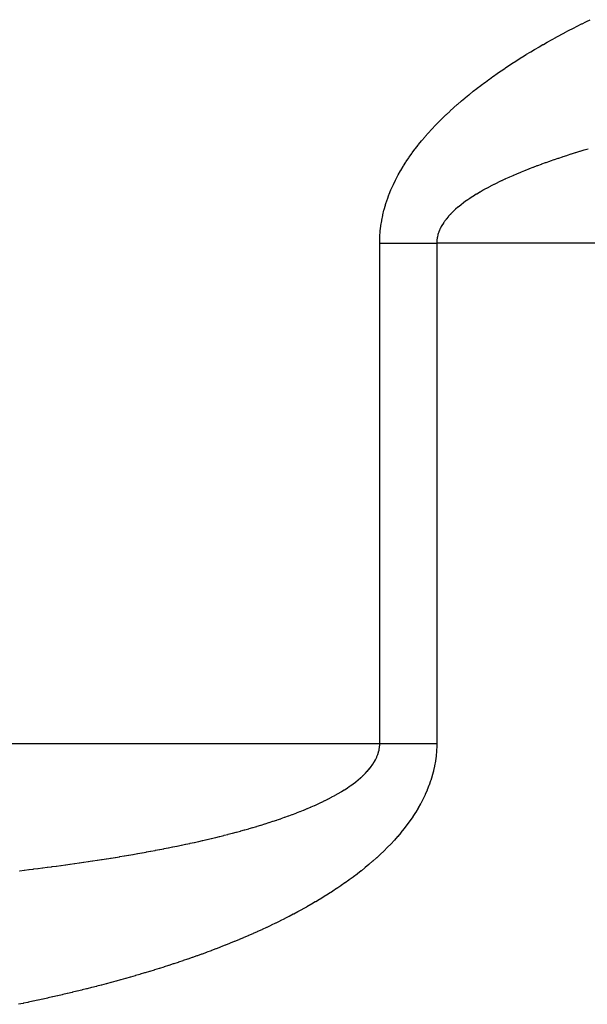
# Model space of a CAD drawing. Extents: x 24 to 1190, y -660 to 283.
# Drawn here: x 509 to 520, y -425 to -407 of the extents above; entities that cross this region are included whole.
import ezdxf

# ---------------------------------------------------------------- set-up
doc = ezdxf.new("R2010")
doc.units = 0
doc.linetypes.add('DASHED', pattern=[11.05, 8.7, -2.35])
doc.layers.add('NEVIDI', color=4, linetype='DASHED')

msp = doc.modelspace()

# ---------------------------------------------------------------- linework, layer by layer
at = {"layer": 'NEVIDI', "color": 7, "linetype": 'CONTINUOUS'}
for p, q in [((519.331077, -407.133903), (519.398802, -407.099314)), ((519.398802, -407.099314), (519.408826, -407.094231)), ((519.408826, -407.094231), (519.476767, -407.060032)), ((519.476767, -407.060032), (519.486794, -407.055021)), ((519.486794, -407.055021), (519.554753, -407.021301)), ((519.554753, -407.021301), (519.564817, -407.016343)), ((519.564817, -407.016343), (519.632995, -406.982994)), ((519.011858, -407.303107), (519.021761, -407.297696)), ((519.021761, -407.297696), (519.088901, -407.261296)), ((519.088901, -407.261296), (519.098828, -407.255956)), ((519.098828, -407.255956), (519.166237, -407.219965)), ((519.166237, -407.219965), (519.176185, -407.214693)), ((519.176185, -407.214693), (519.243617, -407.179227)), ((519.243617, -407.179227), (519.253575, -407.174029)), ((519.253575, -407.174029), (519.321074, -407.139049)), ((519.321074, -407.139049), (519.331077, -407.133903)), ((518.639432, -407.514875), (518.705795, -407.4759)), ((518.705795, -407.4759), (518.715392, -407.47031)), ((518.715392, -407.47031), (518.781895, -407.431891)), ((518.781895, -407.431891), (518.79172, -407.426261)), ((518.79172, -407.426261), (518.858351, -407.388389)), ((518.858351, -407.388389), (518.868203, -407.382834)), ((518.868203, -407.382834), (518.935136, -407.345394)), ((518.935136, -407.345394), (518.944814, -407.340023)), ((518.944814, -407.340023), (519.011858, -407.303107)), ((518.403049, -407.658488), (518.412718, -407.65246)), ((518.412718, -407.65246), (518.478319, -407.611918)), ((518.478319, -407.611918), (518.487968, -407.606006)), ((518.487968, -407.606006), (518.553926, -407.565941)), ((518.553926, -407.565941), (518.563477, -407.560188)), ((518.563477, -407.560188), (518.629673, -407.520654)), ((518.629673, -407.520654), (518.639432, -407.514875)), ((518.113732, -407.84549), (518.178472, -407.802483)), ((518.178472, -407.802483), (518.188042, -407.796184)), ((518.188042, -407.796184), (518.253188, -407.753702)), ((518.253188, -407.753702), (518.262667, -407.747578)), ((518.262667, -407.747578), (518.327974, -407.70576)), ((518.327974, -407.70576), (518.337618, -407.699641)), ((518.337618, -407.699641), (518.403049, -407.658488)), ((517.818642, -408.050956), (517.882561, -408.005062)), ((517.882561, -408.005062), (517.892015, -407.998342)), ((517.892015, -407.998342), (517.956196, -407.953175)), ((517.956196, -407.953175), (517.965681, -407.946565)), ((517.965681, -407.946565), (518.030056, -407.902138)), ((518.030056, -407.902138), (518.039666, -407.89557)), ((518.039666, -407.89557), (518.104192, -407.851888)), ((518.104192, -407.851888), (518.113732, -407.84549)), ((517.600857, -408.21382), (517.663663, -408.165764)), ((517.663663, -408.165764), (517.67297, -408.158721)), ((517.67297, -408.158721), (517.736236, -408.111357)), ((517.736236, -408.111357), (517.745593, -408.104426)), ((517.745593, -408.104426), (517.809171, -408.057826)), ((517.809171, -408.057826), (517.818642, -408.050956)), ((517.387762, -408.384282), (517.449048, -408.334008)), ((517.449048, -408.334008), (517.458137, -408.326643)), ((517.458137, -408.326643), (517.520007, -408.277091)), ((517.520007, -408.277091), (517.529178, -408.269831)), ((517.529178, -408.269831), (517.591579, -408.220999)), ((517.591579, -408.220999), (517.600857, -408.21382)), ((517.180804, -408.562556), (517.24024, -408.509921)), ((517.24024, -408.509921), (517.249057, -408.502216)), ((517.249057, -408.502216), (517.309141, -408.45039)), ((517.309141, -408.45039), (517.318052, -408.442802)), ((517.318052, -408.442802), (517.378751, -408.391765)), ((517.378751, -408.391765), (517.387762, -408.384282)), ((516.980576, -408.749699), (517.037939, -408.69441)), ((517.037939, -408.69441), (517.046467, -408.686312)), ((517.046467, -408.686312), (517.104643, -408.631861)), ((517.104643, -408.631861), (517.113267, -408.623904)), ((517.113267, -408.623904), (517.172067, -408.570397)), ((517.172067, -408.570397), (517.180804, -408.562556)), ((516.788211, -408.946804), (516.843211, -408.888436)), ((516.843211, -408.888436), (516.851361, -408.879933)), ((516.851361, -408.879933), (516.907231, -408.822596)), ((516.907231, -408.822596), (516.915527, -408.81422)), ((516.915527, -408.81422), (516.972179, -408.757916)), ((516.972179, -408.757916), (516.980576, -408.749699)), ((516.664909, -409.084528), (516.718154, -409.023808)), ((516.718154, -409.023808), (516.726062, -409.014958)), ((516.726062, -409.014958), (516.780167, -408.955488)), ((516.780167, -408.955488), (516.788211, -408.946804)), ((516.48839, -409.302037), (516.538516, -409.237446)), ((516.538516, -409.237446), (516.546141, -409.227832)), ((516.546141, -409.227832), (516.597339, -409.164628)), ((516.597339, -409.164628), (516.604954, -409.155418)), ((516.604954, -409.155418), (516.657132, -409.093567)), ((516.657132, -409.093567), (516.664909, -409.084528)), ((516.377517, -409.454708), (516.424993, -409.387523)), ((516.424993, -409.387523), (516.432105, -409.377704)), ((516.432105, -409.377704), (516.481069, -409.311683)), ((516.481069, -409.311683), (516.48839, -409.302037)), ((519.214038, -409.42612), (519.204136, -409.429323)), ((519.281279, -409.404567), (519.214038, -409.42612)), ((519.284596, -409.403512), (519.281279, -409.404567)), ((519.291234, -409.401405), (519.284596, -409.403512)), ((519.358765, -409.380156), (519.291234, -409.401405)), ((519.368709, -409.377055), (519.358765, -409.380156)), ((519.436434, -409.356127), (519.368709, -409.377055)), ((519.446448, -409.35306), (519.436434, -409.356127)), ((519.514384, -409.332437), (519.446448, -409.35306)), ((519.524445, -409.329409), (519.514384, -409.332437)), ((519.592574, -409.309085), (519.524445, -409.329409)), ((516.274042, -409.612685), (516.318128, -409.543227)), ((516.318128, -409.543227), (516.324751, -409.533083)), ((516.324751, -409.533083), (516.370561, -409.464805)), ((516.370561, -409.464805), (516.377517, -409.454708)), ((518.747541, -409.586394), (518.68238, -409.610486)), ((518.757277, -409.582834), (518.747541, -409.586394)), ((518.822802, -409.559133), (518.757277, -409.582834)), ((518.832555, -409.555643), (518.822802, -409.559133)), ((518.898487, -409.532299), (518.832555, -409.555643)), ((518.908303, -409.52886), (518.898487, -409.532299)), ((518.974302, -409.505977), (518.908303, -409.52886)), ((518.984326, -409.502537), (518.974302, -409.505977)), ((519.050722, -409.479982), (518.984326, -409.502537)), ((519.060507, -409.476691), (519.050722, -409.479982)), ((519.127255, -409.454464), (519.060507, -409.476691)), ((519.137176, -409.451193), (519.127255, -409.454464)), ((519.204136, -409.429323), (519.137176, -409.451193)), ((516.173175, -409.786805), (516.178982, -409.776096)), ((516.178982, -409.776096), (516.219268, -409.704277)), ((516.219268, -409.704277), (516.225496, -409.693532)), ((516.225496, -409.693532), (516.267679, -409.623006)), ((516.267679, -409.623006), (516.274042, -409.612685)), ((518.304351, -409.760687), (518.251208, -409.783463)), ((518.308824, -409.758791), (518.304351, -409.760687)), ((518.317979, -409.754921), (518.308824, -409.758791)), ((518.363653, -409.735806), (518.317979, -409.754921)), ((518.380162, -409.728975), (518.363653, -409.735806)), ((518.389426, -409.725159), (518.380162, -409.728975)), ((518.452185, -409.699638), (518.389426, -409.725159)), ((518.461727, -409.695806), (518.452185, -409.699638)), ((518.467754, -409.693393), (518.461727, -409.695806)), ((518.523515, -409.671293), (518.467754, -409.693393)), ((518.52513, -409.670659), (518.523515, -409.671293)), ((518.534626, -409.666939), (518.52513, -409.670659)), ((518.598703, -409.642132), (518.534626, -409.666939)), ((518.60823, -409.638487), (518.598703, -409.642132)), ((518.672765, -409.614081), (518.60823, -409.638487)), ((518.68238, -409.610486), (518.672765, -409.614081)), ((516.053976, -410.032984), (516.087949, -409.956789)), ((516.087949, -409.956789), (516.093125, -409.945669)), ((516.093125, -409.945669), (516.129388, -409.870884)), ((516.129388, -409.870884), (516.134855, -409.860041)), ((516.134855, -409.860041), (516.173175, -409.786805)), ((517.897615, -409.948586), (517.840712, -409.977809)), ((517.906179, -409.944263), (517.897615, -409.948586)), ((517.963923, -409.915582), (517.906179, -409.944263)), ((517.97256, -409.911361), (517.963923, -409.915582)), ((518.031256, -409.883117), (517.97256, -409.911361)), ((518.040017, -409.878966), (518.031256, -409.883117)), ((518.045642, -409.876309), (518.040017, -409.878966)), ((518.095952, -409.852837), (518.045642, -409.876309)), ((518.099336, -409.851276), (518.095952, -409.852837)), ((518.108187, -409.847206), (518.099336, -409.851276)), ((518.168337, -409.819942), (518.108187, -409.847206)), ((518.177331, -409.815924), (518.168337, -409.819942)), ((518.238171, -409.789122), (518.177331, -409.815924)), ((518.247264, -409.785172), (518.238171, -409.789122)), ((518.251208, -409.783463), (518.247264, -409.785172)), ((515.984137, -410.212771), (516.013089, -410.133665)), ((516.013089, -410.133665), (516.017582, -410.122028)), ((516.017582, -410.122028), (516.049148, -410.044315)), ((516.049148, -410.044315), (516.053976, -410.032984)), ((517.582202, -410.123433), (517.530304, -410.155823)), ((517.589884, -410.118743), (517.582202, -410.123433)), ((517.640847, -410.088266), (517.589884, -410.118743)), ((517.642912, -410.087053), (517.640847, -410.088266)), ((517.650832, -410.082418), (517.642912, -410.087053)), ((517.704962, -410.051366), (517.650832, -410.082418)), ((517.713081, -410.046799), (517.704962, -410.051366)), ((517.715269, -410.045572), (517.713081, -410.046799)), ((517.759997, -410.020844), (517.715269, -410.045572)), ((517.768042, -410.016466), (517.759997, -410.020844)), ((517.776291, -410.011998), (517.768042, -410.016466)), ((517.832331, -409.982189), (517.776291, -410.011998)), ((517.840712, -409.977809), (517.832331, -409.982189)), ((515.950094, -410.317377), (515.953762, -410.305351)), ((515.953762, -410.305351), (515.979974, -410.224808)), ((515.979974, -410.224808), (515.984137, -410.212771)), ((517.308861, -410.311425), (517.302144, -410.316708)), ((517.354332, -410.276689), (517.308861, -410.311425)), ((517.361302, -410.271512), (517.354332, -410.276689)), ((517.408479, -410.237408), (517.361302, -410.271512)), ((517.415742, -410.232295), (517.408479, -410.237408)), ((517.464758, -410.19866), (517.415742, -410.232295)), ((517.472118, -410.193733), (517.464758, -410.19866)), ((517.522693, -410.160681), (517.472118, -410.193733)), ((517.530304, -410.155823), (517.522693, -410.160681)), ((515.903918, -410.492563), (515.923781, -410.410766)), ((515.923781, -410.410766), (515.926967, -410.398687)), ((515.926967, -410.398687), (515.950094, -410.317377)), ((517.116706, -410.483959), (517.109982, -410.491091)), ((517.12215, -410.478259), (517.116706, -410.483959)), ((517.144708, -410.455295), (517.12215, -410.478259)), ((517.159318, -410.440942), (517.144708, -410.455295)), ((517.165108, -410.435358), (517.159318, -410.440942)), ((517.204484, -410.398802), (517.165108, -410.435358)), ((517.210646, -410.393286), (517.204484, -410.398802)), ((517.252258, -410.357308), (517.210646, -410.393286)), ((517.258587, -410.352015), (517.252258, -410.357308)), ((517.302144, -410.316708), (517.258587, -410.352015)), ((515.869208, -410.68291), (515.882395, -410.599746)), ((515.882395, -410.599746), (515.884641, -410.587249)), ((515.884641, -410.587249), (515.901173, -410.504936)), ((515.901173, -410.504936), (515.903918, -410.492563)), ((516.975894, -410.664663), (516.952465, -410.705386)), ((516.97958, -410.658696), (516.975894, -410.664663)), ((516.979889, -410.6582), (516.97958, -410.658696)), ((516.998176, -410.630049), (516.979889, -410.6582)), ((517.006219, -410.618326), (516.998176, -410.630049)), ((517.010376, -410.612407), (517.006219, -410.618326)), ((517.01788, -410.601946), (517.010376, -410.612407)), ((517.038919, -410.574003), (517.01788, -410.601946)), ((517.039971, -410.572654), (517.038919, -410.574003)), ((517.0446, -410.566772), (517.039971, -410.572654)), ((517.076845, -410.527874), (517.0446, -410.566772)), ((517.081948, -410.522016), (517.076845, -410.527874)), ((517.084969, -410.518585), (517.081948, -410.522016)), ((517.109982, -410.491091), (517.084969, -410.518585)), ((515.850363, -410.876638), (515.856566, -410.791877)), ((515.856566, -410.791877), (515.857755, -410.779316)), ((515.857755, -410.779316), (515.86751, -410.695272)), ((515.86751, -410.695272), (515.869208, -410.68291)), ((516.899141, -410.830944), (516.894174, -410.847746)), ((516.907513, -410.805852), (516.899141, -410.830944)), ((516.909685, -410.799849), (516.907513, -410.805852)), ((516.909732, -410.799721), (516.909685, -410.799849)), ((516.920907, -410.771308), (516.909732, -410.799721)), ((516.926489, -410.758351), (516.920907, -410.771308)), ((516.929156, -410.752395), (516.926489, -410.758351)), ((516.933519, -410.742948), (516.929156, -410.752395)), ((516.947559, -410.714642), (516.933519, -410.742948)), ((516.949313, -410.711299), (516.947559, -410.714642)), ((516.952465, -410.705386), (516.949313, -410.711299)), ((515.847009, -411), (515.847043, -410.987425)), ((515.847009, -420), (515.847009, -411)), ((515.84701, -410.999995), (515.909614, -410.999998)), ((515.847043, -410.987425), (515.847148, -410.974751)), ((515.847148, -410.974751), (515.849715, -410.889196)), ((515.849715, -410.889196), (515.850363, -410.876638)), ((515.909614, -410.999998), (515.920288, -410.999998)), ((515.920288, -410.999998), (515.994472, -410.999997)), ((515.994472, -410.999997), (516.005219, -410.999996)), ((516.005219, -410.999996), (516.080075, -410.999993)), ((516.080075, -410.999993), (516.090915, -410.999992)), ((516.090915, -410.999992), (516.147162, -410.999991)), ((516.147162, -410.999991), (516.166379, -410.999991)), ((516.166379, -410.999991), (516.177301, -410.999991)), ((516.177301, -410.999991), (516.25331, -410.999994)), ((516.25331, -410.999994), (516.264314, -410.999995)), ((516.264314, -410.999995), (516.340804, -411.000003)), ((516.340804, -411.000003), (516.351865, -411.000004)), ((516.351865, -411.000004), (516.42855, -411.000009)), ((516.42855, -411.000009), (516.439875, -411.00001)), ((516.439875, -411.00001), (516.516913, -411.000007)), ((516.516913, -411.000007), (516.528267, -411.000006)), ((516.528267, -411.000006), (516.559127, -411.000003)), ((516.559127, -411.000003), (516.605728, -410.999999)), ((516.605728, -410.999999), (516.616949, -410.999997)), ((516.616949, -410.999997), (516.694642, -410.99999)), ((516.694642, -410.99999), (516.705857, -410.999989)), ((516.705857, -410.999989), (516.783683, -410.999986)), ((516.783683, -410.999986), (516.794912, -410.999986)), ((516.794912, -410.999986), (516.872522, -410.999991)), ((516.872585, -410.993686), (516.872522, -410.999991)), ((516.872522, -411), (516.872522, -420)), ((566.277309, -411), (516.872522, -411)), ((516.874923, -410.950807), (516.872585, -410.993686)), ((516.875534, -410.944626), (516.874923, -410.950807)), ((516.875756, -410.94254), (516.875534, -410.944626)), ((516.879604, -410.913881), (516.875756, -410.94254)), ((516.881625, -410.902065), (516.879604, -410.913881)), ((516.882768, -410.89596), (516.881625, -410.902065)), ((516.884933, -410.885268), (516.882768, -410.89596)), ((516.891736, -410.856703), (516.884933, -410.885268)), ((516.892544, -410.853673), (516.891736, -410.856703)), ((516.894174, -410.847746), (516.892544, -410.853673)), ((461.152991, -420), (515.847009, -420)), ((515.843715, -420.059601), (515.846143, -420.029812)), ((515.846143, -420.029812), (515.846617, -420.019582)), ((515.846617, -420.019582), (515.846752, -420.015589)), ((515.846752, -420.015589), (515.847009, -420)), ((515.847009, -420), (515.890136, -420)), ((515.890136, -420), (515.962637, -420)), ((515.962637, -420), (516.017303, -420)), ((516.017303, -420), (516.090915, -420)), ((516.090915, -420), (516.146295, -420)), ((516.146295, -420), (516.147031, -420)), ((516.147031, -420), (516.220721, -420)), ((516.220721, -420), (516.276675, -420)), ((516.276675, -420), (516.351864, -420)), ((516.351864, -420), (516.408294, -420)), ((516.408294, -420), (516.484043, -420)), ((516.484043, -420), (516.540895, -420)), ((516.540895, -420), (516.559235, -420)), ((516.559235, -420), (516.616949, -420)), ((516.616949, -420), (516.673983, -420)), ((516.673983, -420), (516.750388, -420)), ((516.750388, -420), (516.807649, -420)), ((516.807649, -420), (516.872522, -420)), ((516.871985, -420.046924), (516.868391, -420.130231)), ((516.872147, -420.039182), (516.871985, -420.046924)), ((516.872522, -419.999993), (516.872147, -420.039182)), ((515.79668, -420.237423), (515.80835, -420.207932)), ((515.80835, -420.207932), (515.811173, -420.200147)), ((515.811173, -420.200147), (515.81251, -420.196352)), ((515.81251, -420.196352), (515.825328, -420.155354)), ((515.825328, -420.155354), (515.826333, -420.151673)), ((515.826333, -420.151673), (515.827114, -420.148753)), ((515.827114, -420.148753), (515.834193, -420.119079)), ((515.834193, -420.119079), (515.835989, -420.110306)), ((515.835989, -420.110306), (515.836711, -420.106581)), ((515.836711, -420.106581), (515.843107, -420.065003)), ((515.843107, -420.065003), (515.843546, -420.061145)), ((515.843546, -420.061145), (515.843715, -420.059601)), ((516.859776, -420.22865), (516.848943, -420.310845)), ((516.860645, -420.220729), (516.859776, -420.22865)), ((516.867886, -420.137957), (516.860645, -420.220729)), ((516.868391, -420.130231), (516.867886, -420.137957)), ((515.694204, -420.413575), (515.710414, -420.391178)), ((515.710414, -420.391178), (515.721535, -420.374999)), ((515.721535, -420.374999), (515.723966, -420.371364)), ((515.723966, -420.371364), (515.748663, -420.332108)), ((515.748663, -420.332108), (515.750823, -420.328444)), ((515.750823, -420.328444), (515.752605, -420.32539)), ((515.752605, -420.32539), (515.768798, -420.296165)), ((515.768798, -420.296165), (515.772722, -420.288629)), ((515.772722, -420.288629), (515.774627, -420.284897)), ((515.774627, -420.284897), (515.793632, -420.244538)), ((515.793632, -420.244538), (515.795247, -420.240794)), ((515.795247, -420.240794), (515.79668, -420.237423)), ((516.83338, -420.400284), (516.831878, -420.407874)), ((516.847769, -420.318472), (516.83338, -420.400284)), ((516.848943, -420.310845), (516.847769, -420.318472)), ((515.511809, -420.609716), (515.542037, -420.581951)), ((515.542037, -420.581951), (515.545046, -420.579111)), ((515.545046, -420.579111), (515.548696, -420.575648)), ((515.548696, -420.575648), (515.585463, -420.539474)), ((515.585463, -420.539474), (515.588791, -420.536075)), ((515.588791, -420.536075), (515.623371, -420.499344)), ((515.623371, -420.499344), (515.626453, -420.495933)), ((515.626453, -420.495933), (515.658736, -420.458619)), ((515.658736, -420.458619), (515.661637, -420.45511)), ((515.661637, -420.45511), (515.691465, -420.417236)), ((515.691465, -420.417236), (515.694204, -420.413575)), ((516.790844, -420.577674), (516.788648, -420.585365)), ((516.812129, -420.496926), (516.790844, -420.577674)), ((516.813956, -420.489374), (516.812129, -420.496926)), ((516.831878, -420.407874), (516.813956, -420.489374)), ((515.316867, -420.763278), (515.362432, -420.730614)), ((515.362432, -420.730614), (515.366894, -420.727324)), ((515.366894, -420.727324), (515.410874, -420.693955)), ((515.410874, -420.693955), (515.415114, -420.690641)), ((515.415114, -420.690641), (515.457607, -420.65641)), ((515.457607, -420.65641), (515.461629, -420.653068)), ((515.461629, -420.653068), (515.502416, -420.618077)), ((515.502416, -420.618077), (515.506262, -420.614668)), ((515.506262, -420.614668), (515.511809, -420.609716)), ((516.731757, -420.757428), (516.701507, -420.834283)), ((516.734443, -420.75021), (516.731757, -420.757428)), ((516.76179, -420.672223), (516.734443, -420.75021)), ((516.764276, -420.664669), (516.76179, -420.672223)), ((516.788648, -420.585365), (516.764276, -420.664669)), ((514.987283, -420.96319), (515.040504, -420.934251)), ((515.040504, -420.934251), (515.045555, -420.931449)), ((515.045555, -420.931449), (515.09744, -420.902079)), ((515.09744, -420.902079), (515.102501, -420.899155)), ((515.102501, -420.899155), (515.153215, -420.869217)), ((515.153215, -420.869217), (515.158082, -420.866281)), ((515.158082, -420.866281), (515.20766, -420.835688)), ((515.20766, -420.835688), (515.212525, -420.832616)), ((515.212525, -420.832616), (515.260724, -420.801444)), ((515.260724, -420.801444), (515.265417, -420.798334)), ((515.265417, -420.798334), (515.299225, -420.775503)), ((515.299225, -420.775503), (515.312396, -420.766397)), ((515.312396, -420.766397), (515.316867, -420.763278)), ((516.662206, -420.924381), (516.626652, -420.998668)), ((516.665507, -420.917165), (516.662206, -420.924381)), ((516.698466, -420.841611), (516.665507, -420.917165)), ((516.701507, -420.834283), (516.698466, -420.841611)), ((514.673919, -421.115865), (514.67956, -421.113341)), ((514.67956, -421.113341), (514.73771, -421.086896)), ((514.73771, -421.086896), (514.743104, -421.084403)), ((514.743104, -421.084403), (514.800505, -421.057415)), ((514.800505, -421.057415), (514.805832, -421.054868)), ((514.805832, -421.054868), (514.862169, -421.027455)), ((514.862169, -421.027455), (514.86754, -421.024795)), ((514.86754, -421.024795), (514.868405, -421.024366)), ((514.868405, -421.024366), (514.916567, -421.00012)), ((514.916567, -421.00012), (514.922748, -420.996957)), ((514.922748, -420.996957), (514.928021, -420.99425)), ((514.928021, -420.99425), (514.982251, -420.965874)), ((514.982251, -420.965874), (514.987283, -420.96319)), ((516.581318, -421.085753), (516.540644, -421.15808)), ((516.584988, -421.078977), (516.581318, -421.085753)), ((516.623118, -421.005741), (516.584988, -421.078977)), ((516.626652, -420.998668), (516.623118, -421.005741)), ((514.212599, -421.301546), (514.275385, -421.278372)), ((514.275385, -421.278372), (514.281259, -421.276174)), ((514.281259, -421.276174), (514.343337, -421.252627)), ((514.343337, -421.252627), (514.349292, -421.250336)), ((514.349292, -421.250336), (514.41079, -421.226343)), ((514.41079, -421.226343), (514.416671, -421.224015)), ((514.416671, -421.224015), (514.477688, -421.199509)), ((514.477688, -421.199509), (514.483369, -421.197193)), ((514.483369, -421.197193), (514.54386, -421.172162)), ((514.54386, -421.172162), (514.549505, -421.16979)), ((514.549505, -421.16979), (514.603379, -421.146837)), ((514.603379, -421.146837), (514.609298, -421.144278)), ((514.609298, -421.144278), (514.614889, -421.141855)), ((514.614889, -421.141855), (514.673919, -421.115865)), ((516.4895, -421.242754), (516.444445, -421.312565)), ((516.493741, -421.235967), (516.4895, -421.242754)), ((516.536747, -421.164763), (516.493741, -421.235967)), ((516.540644, -421.15808), (516.536747, -421.164763)), ((513.644262, -421.489081), (513.710672, -421.468957)), ((513.710672, -421.468957), (513.717014, -421.467013)), ((513.717014, -421.467013), (513.783161, -421.446504)), ((513.783161, -421.446504), (513.789346, -421.444564)), ((513.789346, -421.444564), (513.854988, -421.423731)), ((513.854988, -421.423731), (513.86117, -421.421746)), ((513.86117, -421.421746), (513.926428, -421.400536)), ((513.926428, -421.400536), (513.932494, -421.398541)), ((513.932494, -421.398541), (513.997299, -421.37696)), ((513.997299, -421.37696), (514.003315, -421.374932)), ((514.003315, -421.374932), (514.067622, -421.352978)), ((514.067622, -421.352978), (514.07361, -421.350908)), ((514.07361, -421.350908), (514.137444, -421.328556)), ((514.137444, -421.328556), (514.143389, -421.326447)), ((514.143389, -421.326447), (514.206727, -421.303684)), ((514.206727, -421.303684), (514.212599, -421.301546)), ((516.335439, -421.466812), (516.285259, -421.532159)), ((516.340058, -421.460634), (516.335439, -421.466812)), ((516.388594, -421.393914), (516.340058, -421.460634)), ((516.39318, -421.387428), (516.388594, -421.393914)), ((516.440037, -421.319182), (516.39318, -421.387428)), ((516.444445, -421.312565), (516.440037, -421.319182)), ((513.049641, -421.652697), (513.118575, -421.635101)), ((513.118575, -421.635101), (513.124958, -421.633455)), ((513.124958, -421.633455), (513.193635, -421.615564)), ((513.193635, -421.615564), (513.200071, -421.61387)), ((513.200071, -421.61387), (513.268382, -421.595703)), ((513.268382, -421.595703), (513.274812, -421.593975)), ((513.274812, -421.593975), (513.342814, -421.575507)), ((513.342814, -421.575507), (513.349364, -421.57371)), ((513.349364, -421.57371), (513.417139, -421.554907)), ((513.417139, -421.554907), (513.423651, -421.55308)), ((513.423651, -421.55308), (513.491087, -421.533963)), ((513.491087, -421.533963), (513.497558, -421.532108)), ((513.497558, -421.532108), (513.564705, -421.512651)), ((513.564705, -421.512651), (513.570977, -421.510814)), ((513.570977, -421.510814), (513.612561, -421.498542)), ((513.612561, -421.498542), (513.637874, -421.490995)), ((513.637874, -421.490995), (513.644262, -421.489081)), ((516.22393, -421.608051), (516.170703, -421.670785)), ((516.228805, -421.602165), (516.22393, -421.608051)), ((516.280528, -421.538163), (516.228805, -421.602165)), ((516.285259, -421.532159), (516.280528, -421.538163)), ((512.304348, -421.82458), (512.354476, -421.813957)), ((512.354476, -421.813957), (512.361168, -421.81253)), ((512.361168, -421.81253), (512.431956, -421.797295)), ((512.431956, -421.797295), (512.438539, -421.795865)), ((512.438539, -421.795865), (512.509239, -421.780372)), ((512.509239, -421.780372), (512.515808, -421.778919)), ((512.515808, -421.778919), (512.586135, -421.763224)), ((512.586135, -421.763224), (512.592695, -421.761747)), ((512.592695, -421.761747), (512.662975, -421.745771)), ((512.662975, -421.745771), (512.669486, -421.744277)), ((512.669486, -421.744277), (512.739408, -421.728084)), ((512.739408, -421.728084), (512.746102, -421.726519)), ((512.746102, -421.726519), (512.815681, -421.710097)), ((512.815681, -421.710097), (512.82236, -421.708506)), ((512.82236, -421.708506), (512.891766, -421.691809)), ((512.891766, -421.691809), (512.89842, -421.690192)), ((512.89842, -421.690192), (512.967569, -421.67323)), ((512.967569, -421.67323), (512.974202, -421.671587)), ((512.974202, -421.671587), (513.043215, -421.654321)), ((513.043215, -421.654321), (513.049641, -421.652697)), ((516.044899, -421.8093), (515.987805, -421.868289)), ((516.050145, -421.803766), (516.044899, -421.8093)), ((516.106002, -421.7436), (516.050145, -421.803766)), ((516.11113, -421.737956), (516.106002, -421.7436)), ((516.165715, -421.676528), (516.11113, -421.737956)), ((516.170703, -421.670785), (516.165715, -421.676528)), ((511.337138, -422.008298), (511.410205, -421.995684)), ((511.410205, -421.995684), (511.417011, -421.994499)), ((511.417011, -421.994499), (511.489908, -421.981709)), ((511.489908, -421.981709), (511.496702, -421.980507)), ((511.496702, -421.980507), (511.569429, -421.967538)), ((511.569429, -421.967538), (511.576189, -421.966322)), ((511.576189, -421.966322), (511.648835, -421.953152)), ((511.648835, -421.953152), (511.655593, -421.951917)), ((511.655593, -421.951917), (511.727996, -421.938572)), ((511.727996, -421.938572), (511.734739, -421.937319)), ((511.734739, -421.937319), (511.807025, -421.923771)), ((511.807025, -421.923771), (511.813754, -421.922499)), ((511.813754, -421.922499), (511.885821, -421.908764)), ((511.885821, -421.908764), (511.892508, -421.907479)), ((511.892508, -421.907479), (511.964482, -421.893527)), ((511.964482, -421.893527), (511.971178, -421.892218)), ((511.971178, -421.892218), (512.04285, -421.878086)), ((512.04285, -421.878086), (512.049542, -421.876755)), ((512.049542, -421.876755), (512.120997, -421.862421)), ((512.120997, -421.862421), (512.127858, -421.861033)), ((512.127858, -421.861033), (512.19899, -421.846515)), ((512.19899, -421.846515), (512.205778, -421.845117)), ((512.205778, -421.845117), (512.276821, -421.830361)), ((512.276821, -421.830361), (512.283641, -421.828932)), ((512.283641, -421.828932), (512.304348, -421.82458)), ((515.853495, -421.999086), (515.792944, -422.054837)), ((515.859071, -421.993857), (515.853495, -421.999086)), ((515.918588, -421.937002), (515.859071, -421.993857)), ((515.924066, -421.931669), (515.918588, -421.937002)), ((515.982418, -421.873744), (515.924066, -421.931669)), ((515.987805, -421.868289), (515.982418, -421.873744)), ((510.202402, -422.182807), (510.277199, -422.172422)), ((510.277199, -422.172422), (510.284174, -422.171446)), ((510.284174, -422.171446), (510.358989, -422.1609)), ((510.358989, -422.1609), (510.365944, -422.159913)), ((510.365944, -422.159913), (510.440746, -422.149207)), ((510.440746, -422.149207), (510.447682, -422.148206)), ((510.447682, -422.148206), (510.522284, -422.137365)), ((510.522284, -422.137365), (510.52922, -422.136349)), ((510.52922, -422.136349), (510.603773, -422.125348)), ((510.603773, -422.125348), (510.610693, -422.124319)), ((510.610693, -422.124319), (510.64365, -422.119399)), ((510.64365, -422.119399), (510.685022, -422.11318)), ((510.685022, -422.11318), (510.691939, -422.112135)), ((510.691939, -422.112135), (510.766201, -422.100834)), ((510.766201, -422.100834), (510.773098, -422.099776)), ((510.773098, -422.099776), (510.847184, -422.088325)), ((510.847184, -422.088325), (510.854281, -422.087219)), ((510.854281, -422.087219), (510.928214, -422.075612)), ((510.928214, -422.075612), (510.935083, -422.074525)), ((510.935083, -422.074525), (510.975343, -422.068126)), ((510.975343, -422.068126), (511.008857, -422.062761)), ((511.008857, -422.062761), (511.015929, -422.061624)), ((511.015929, -422.061624), (511.089556, -422.049697)), ((511.089556, -422.049697), (511.096405, -422.048579)), ((511.096405, -422.048579), (511.169943, -422.036477)), ((511.169943, -422.036477), (511.176771, -422.035344)), ((511.176771, -422.035344), (511.250146, -422.023076)), ((511.250146, -422.023076), (511.25719, -422.021889)), ((511.25719, -422.021889), (511.330342, -422.009462)), ((511.330342, -422.009462), (511.337138, -422.008298)), ((515.657075, -422.173713), (515.651193, -422.178681)), ((515.719737, -422.1199), (515.657075, -422.173713)), ((515.725513, -422.114854), (515.719737, -422.1199)), ((515.787233, -422.060003), (515.725513, -422.114854)), ((515.792944, -422.054837), (515.787233, -422.060003)), ((509.371021, -422.289217), (509.378078, -422.288379)), ((509.378078, -422.288379), (509.453814, -422.279315)), ((509.453814, -422.279315), (509.460873, -422.278465)), ((509.460873, -422.278465), (509.536616, -422.269267)), ((509.536616, -422.269267), (509.543657, -422.268406)), ((509.543657, -422.268406), (509.619233, -422.259093)), ((509.619233, -422.259093), (509.626275, -422.258218)), ((509.626275, -422.258218), (509.701854, -422.248767)), ((509.701854, -422.248767), (509.708878, -422.247882)), ((509.708878, -422.247882), (509.784283, -422.238312)), ((509.784283, -422.238312), (509.79152, -422.237386)), ((509.79152, -422.237386), (509.866711, -422.227701)), ((509.866711, -422.227701), (509.873718, -422.226791)), ((509.873718, -422.226791), (509.948939, -422.216956)), ((509.948939, -422.216956), (509.956159, -422.216005)), ((509.956159, -422.216005), (510.031178, -422.206049)), ((510.031178, -422.206049), (510.038377, -422.205087)), ((510.038377, -422.205087), (510.113387, -422.194981)), ((510.113387, -422.194981), (510.12036, -422.194035)), ((510.12036, -422.194035), (510.195198, -422.1838)), ((510.195198, -422.1838), (510.202402, -422.182807)), ((515.439334, -422.348988), (515.373278, -422.398989)), ((515.445439, -422.344297), (515.439334, -422.348988)), ((515.510855, -422.29327), (515.445439, -422.344297)), ((515.516901, -422.288482), (515.510855, -422.29327)), ((515.581448, -422.236546), (515.516901, -422.288482)), ((515.587411, -422.231672), (515.581448, -422.236546)), ((515.651193, -422.178681), (515.587411, -422.231672)), ((515.220752, -422.509559), (515.152985, -422.55668)), ((515.227035, -422.505131), (515.220752, -422.509559)), ((515.29433, -422.457035), (515.227035, -422.505131)), ((515.300549, -422.452527), (515.29433, -422.457035)), ((515.367092, -422.403603), (515.300549, -422.452527)), ((515.373278, -422.398989), (515.367092, -422.403603)), ((514.926949, -422.705993), (514.920292, -422.710221)), ((514.996405, -422.66133), (514.926949, -422.705993)), ((515.002851, -422.657132), (514.996405, -422.66133)), ((515.071774, -422.611665), (515.002851, -422.657132)), ((515.078148, -422.607405), (515.071774, -422.611665)), ((515.146498, -422.56113), (515.078148, -422.607405)), ((515.152985, -422.55668), (515.146498, -422.56113)), ((514.689101, -422.851537), (514.617622, -422.893215)), ((514.695702, -422.847643), (514.689101, -422.851537)), ((514.766699, -422.805252), (514.695702, -422.847643)), ((514.773274, -422.801279), (514.766699, -422.805252)), ((514.843845, -422.758106), (514.773274, -422.801279)), ((514.850379, -422.75406), (514.843845, -422.758106)), ((514.920292, -422.710221), (514.850379, -422.75406)), ((514.373844, -423.029023), (514.300825, -423.067945)), ((514.380632, -423.025365), (514.373844, -423.029023)), ((514.453335, -422.985758), (514.380632, -423.025365)), ((514.460098, -422.982034), (514.453335, -422.985758)), ((514.532389, -422.941772), (514.460098, -422.982034)), ((514.539084, -422.938001), (514.532389, -422.941772)), ((514.610964, -422.897051), (514.539084, -422.938001)), ((514.617622, -422.893215), (514.610964, -422.897051)), ((513.971548, -423.234467), (513.897247, -423.270166)), ((513.978588, -423.231051), (513.971548, -423.234467)), ((514.052461, -423.194839), (513.978588, -423.231051)), ((514.059557, -423.191325), (514.052461, -423.194839)), ((514.133314, -423.154424), (514.059557, -423.191325)), ((514.14017, -423.150958), (514.133314, -423.154424)), ((514.213757, -423.11337), (514.14017, -423.150958)), ((514.220679, -423.109796), (514.213757, -423.11337)), ((514.2938, -423.071649), (514.220679, -423.109796)), ((514.300825, -423.067945), (514.2938, -423.071649)), ((513.645143, -423.386678), (513.570031, -423.420095)), ((513.65213, -423.38354), (513.645143, -423.386678)), ((513.727029, -423.349584), (513.65213, -423.38354)), ((513.734163, -423.346319), (513.727029, -423.349584)), ((513.808689, -423.311884), (513.734163, -423.346319)), ((513.815851, -423.308542), (513.808689, -423.311884)), ((513.890322, -423.27346), (513.815851, -423.308542)), ((513.897247, -423.270166), (513.890322, -423.27346)), ((513.155889, -423.594626), (513.148809, -423.597475)), ((513.232028, -423.56371), (513.155889, -423.594626)), ((513.239091, -423.560816), (513.232028, -423.56371)), ((513.315114, -423.52939), (513.239091, -423.560816)), ((513.322167, -423.526449), (513.315114, -423.52939)), ((513.398, -423.49453), (513.322167, -423.526449)), ((513.405034, -423.491542), (513.398, -423.49453)), ((513.480472, -423.459203), (513.405034, -423.491542)), ((513.487683, -423.456084), (513.480472, -423.459203)), ((513.562809, -423.423278), (513.487683, -423.456084)), ((513.570031, -423.420095), (513.562809, -423.423278)), ((512.729868, -423.758867), (512.652716, -423.787125)), ((512.737026, -423.756223), (512.729868, -423.758867)), ((512.814015, -423.727546), (512.737026, -423.756223)), ((512.821163, -423.724861), (512.814015, -423.727546)), ((512.897994, -423.695754), (512.821163, -423.724861)), ((512.905122, -423.69303), (512.897994, -423.695754)), ((512.981786, -423.663485), (512.905122, -423.69303)), ((512.988899, -423.66072), (512.981786, -423.663485)), ((513.065391, -423.63073), (512.988899, -423.66072)), ((513.07249, -423.627923), (513.065391, -423.63073)), ((513.148809, -423.597475), (513.07249, -423.627923)), ((512.221249, -423.937538), (512.143181, -423.963459)), ((512.228494, -423.935114), (512.221249, -423.937538)), ((512.306429, -423.908821), (512.228494, -423.935114)), ((512.313671, -423.906358), (512.306429, -423.908821)), ((512.391484, -423.87968), (512.313671, -423.906358)), ((512.398705, -423.877184), (512.391484, -423.87968)), ((512.47638, -423.850116), (512.398705, -423.877184)), ((512.483587, -423.847583), (512.47638, -423.850116)), ((512.561042, -423.820144), (512.483587, -423.847583)), ((512.568235, -423.817575), (512.561042, -423.820144)), ((512.645543, -423.78973), (512.568235, -423.817575)), ((512.652716, -423.787125), (512.645543, -423.78973)), ((511.628292, -424.125425), (511.620956, -424.127626)), ((511.706993, -424.101633), (511.628292, -424.125425)), ((511.714542, -424.099333), (511.706993, -424.101633)), ((511.793218, -424.075179), (511.714542, -424.099333)), ((511.800535, -424.072916), (511.793218, -424.075179)), ((511.879113, -424.048416), (511.800535, -424.072916)), ((511.886407, -424.046124), (511.879113, -424.048416)), ((511.964884, -424.021271), (511.886407, -424.046124)), ((511.972168, -424.018946), (511.964884, -424.021271)), ((512.05046, -423.993761), (511.972168, -424.018946)), ((512.057738, -423.991401), (512.05046, -423.993761)), ((512.135924, -423.96585), (512.057738, -423.991401)), ((512.143181, -423.963459), (512.135924, -423.96585)), ((511.014045, -424.300269), (510.934347, -424.321629)), ((511.021447, -424.298271), (511.014045, -424.300269)), ((511.10106, -424.276615), (511.021447, -424.298271)), ((511.10845, -424.27459), (511.10106, -424.276615)), ((511.187978, -424.252632), (511.10845, -424.27459)), ((511.19536, -424.250579), (511.187978, -424.252632)), ((511.274796, -424.228316), (511.19536, -424.250579)), ((511.28217, -424.226234), (511.274796, -424.228316)), ((511.361508, -424.203662), (511.28217, -424.226234)), ((511.368872, -424.201551), (511.361508, -424.203662)), ((511.448105, -424.178666), (511.368872, -424.201551)), ((511.455459, -424.176526), (511.448105, -424.178666)), ((511.53459, -424.153322), (511.455459, -424.176526)), ((511.541931, -424.151153), (511.53459, -424.153322)), ((511.620956, -424.127626), (511.541931, -424.151153)), ((510.314842, -424.47829), (510.234886, -424.49737)), ((510.322536, -424.476441), (510.314842, -424.47829)), ((510.402426, -424.457102), (510.322536, -424.476441)), ((510.410114, -424.455228), (510.402426, -424.457102)), ((510.489949, -424.435623), (510.410114, -424.455228)), ((510.497618, -424.433726), (510.489949, -424.435623)), ((510.577603, -424.413799), (510.497618, -424.433726)), ((510.585052, -424.41193), (510.577603, -424.413799)), ((510.664993, -424.391725), (510.585052, -424.41193)), ((510.672415, -424.389836), (510.664993, -424.391725)), ((510.752348, -424.369338), (510.672415, -424.389836)), ((510.759781, -424.367418), (510.752348, -424.369338)), ((510.83968, -424.346627), (510.759781, -424.367418)), ((510.847099, -424.344683), (510.83968, -424.346627)), ((510.926709, -424.32366), (510.847099, -424.344683)), ((510.934347, -424.321629), (510.926709, -424.32366)), ((509.523695, -424.65664), (509.44331, -424.673529)), ((509.531431, -424.655003), (509.523695, -424.65664)), ((509.611997, -424.637838), (509.531431, -424.655003)), ((509.619501, -424.636228), (509.611997, -424.637838)), ((509.70009, -424.618815), (509.619501, -424.636228)), ((509.707577, -424.617186), (509.70009, -424.618815)), ((509.78791, -424.599583), (509.707577, -424.617186)), ((509.795618, -424.597883), (509.78791, -424.599583)), ((509.875875, -424.580047), (509.795618, -424.597883)), ((509.883599, -424.578318), (509.875875, -424.580047)), ((509.963803, -424.56024), (509.883599, -424.578318)), ((509.971519, -424.558488), (509.963803, -424.56024)), ((510.051662, -424.540166), (509.971519, -424.558488)), ((510.059375, -424.53839), (510.051662, -424.540166)), ((510.139458, -424.519818), (510.059375, -424.53839)), ((510.147165, -424.518018), (510.139458, -424.519818)), ((510.227193, -424.499193), (510.147165, -424.518018)), ((510.234886, -424.49737), (510.227193, -424.499193)), ((509.435561, -424.675146), (509.355115, -424.691815)), ((509.44331, -424.673529), (509.435561, -424.675146))]:
    msp.add_line(p, q, dxfattribs=at)

doc.saveas('drawing.dxf')
